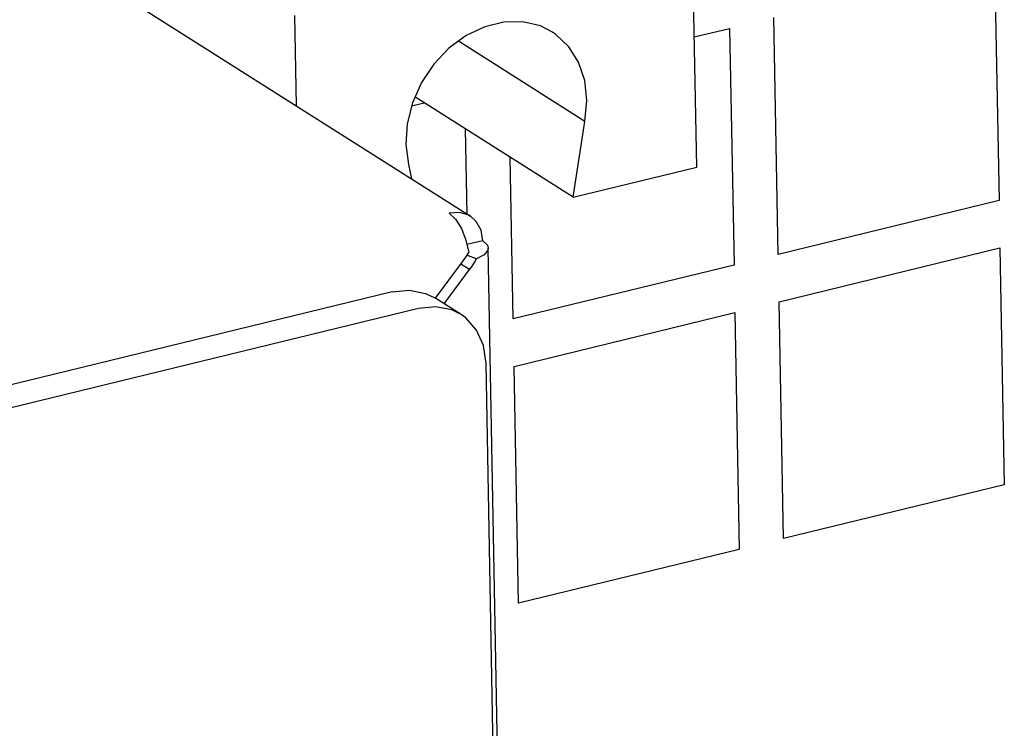
# Model space of a CAD drawing. Units: millimetres. Extents: x 1562 to 5297, y -795 to 1846.
# Drawn here: x 4543 to 4581, y 1431 to 1459 of the extents above; entities that cross this region are included whole.
import ezdxf

# ---------------------------------------------------------------- set-up
doc = ezdxf.new("R2010")
doc.units = ezdxf.units.MM
doc.header["$LTSCALE"] = 23.1
doc.layers.get('0').update_dxf_attribs({"linetype": 'CONTINUOUS'})

msp = doc.modelspace()

# ---------------------------------------------------------------- linework, layer by layer
at = {"linetype": 'Continuous'}
for p, q in [((4534.406, 1467.315), (4560.382, 1450.84)), ((4569.2, 1452.753), (4569.02, 1462.443)), ((4580.807, 1460.681), (4580.98, 1451.452)), ((4553.533, 1458.668), (4553.598, 1455.143)), ((4572.376, 1449.355), (4572.204, 1458.584)), ((4569.106, 1457.829), (4570.483, 1458.164)), ((4570.483, 1458.164), (4570.655, 1448.936)), ((4564.84, 1454.536), (4559.915, 1457.66)), ((4558.09, 1455.144), (4558.579, 1455.263)), ((4564.387, 1451.58), (4558.222, 1455.49)), ((4564.387, 1451.58), (4564.84, 1454.536)), ((4560.184, 1454.245), (4560.246, 1450.926)), ((4562.051, 1446.839), (4561.933, 1453.136)), ((4557.968, 1452.861), (4558.085, 1452.297)), ((4564.387, 1451.58), (4569.2, 1452.753)), ((4580.98, 1451.452), (4572.376, 1449.355)), ((4559.553, 1450.958), (4559.804, 1450.723)), ((4559.804, 1450.723), (4560.031, 1450.362)), ((4560.031, 1450.362), (4560.208, 1449.914)), ((4560.208, 1449.914), (4560.315, 1449.429)), ((4560.869, 1449.888), (4560.247, 1449.736)), ((4561.509, 1426.533), (4561.079, 1449.601)), ((4572.41, 1447.509), (4581.014, 1449.606)), ((4581.014, 1449.606), (4581.186, 1440.378)), ((4560.229, 1449.29), (4560.315, 1449.429)), ((4560.626, 1449.177), (4560.271, 1449.311)), ((4559.018, 1447.644), (4560.039, 1449.015)), ((4559.357, 1447.431), (4560.349, 1448.763)), ((4560.349, 1448.763), (4560.014, 1448.975)), ((4570.655, 1448.936), (4562.051, 1446.839)), ((4557.34, 1447.893), (4396.446, 1408.68)), ((4560.017, 1447.012), (4558.999, 1447.658)), ((4558.359, 1447.247), (4397.465, 1408.034)), ((4572.582, 1438.281), (4572.41, 1447.509)), ((4562.085, 1444.993), (4570.689, 1447.09)), ((4570.689, 1447.09), (4570.861, 1437.861)), ((4561.333, 1426.814), (4560.992, 1445.108)), ((4562.257, 1435.764), (4562.085, 1444.993)), ((4581.186, 1440.378), (4572.582, 1438.281)), ((4570.861, 1437.861), (4562.257, 1435.764))]:
    msp.add_line(p, q, dxfattribs=at)
for points in [[(4563.584, 1458.019), (4563.108, 1458.257), (4562.423, 1458.42), (4561.691, 1458.41), (4560.945, 1458.229), (4560.219, 1457.883), (4559.546, 1457.389), (4558.955, 1456.768), (4558.472, 1456.049), (4558.12, 1455.263), (4557.913, 1454.445), (4557.862, 1453.633), (4557.968, 1452.861)], [(4564.84, 1454.536), (4564.916, 1455.352), (4564.835, 1456.132), (4564.6, 1456.842), (4564.222, 1457.45), (4563.717, 1457.929), (4563.584, 1458.019)], [(4560.382, 1450.84), (4560.317, 1450.878), (4559.953, 1450.987), (4559.553, 1450.958)], [(4560.869, 1449.888), (4560.798, 1450.3), (4560.608, 1450.642), (4560.382, 1450.84)], [(4560.869, 1449.888), (4561.048, 1449.712), (4561.078, 1449.601)], [(4561.078, 1449.601), (4561.066, 1449.521), (4560.919, 1449.336), (4560.626, 1449.177)], [(4560.039, 1449.015), (4560.137, 1449.152), (4560.229, 1449.29)], [(4560.349, 1448.763), (4560.447, 1448.899), (4560.54, 1449.038), (4560.626, 1449.177)], [(4557.34, 1447.893), (4558.01, 1447.962), (4558.638, 1447.837), (4558.999, 1447.658)], [(4560.017, 1447.012), (4559.656, 1447.191), (4559.029, 1447.316), (4558.359, 1447.247)], [(4560.992, 1445.108), (4560.89, 1445.803), (4560.62, 1446.408), (4560.199, 1446.881), (4560.017, 1447.012)]]:
    msp.add_lwpolyline(points, dxfattribs=at)

doc.saveas('drawing.dxf')
